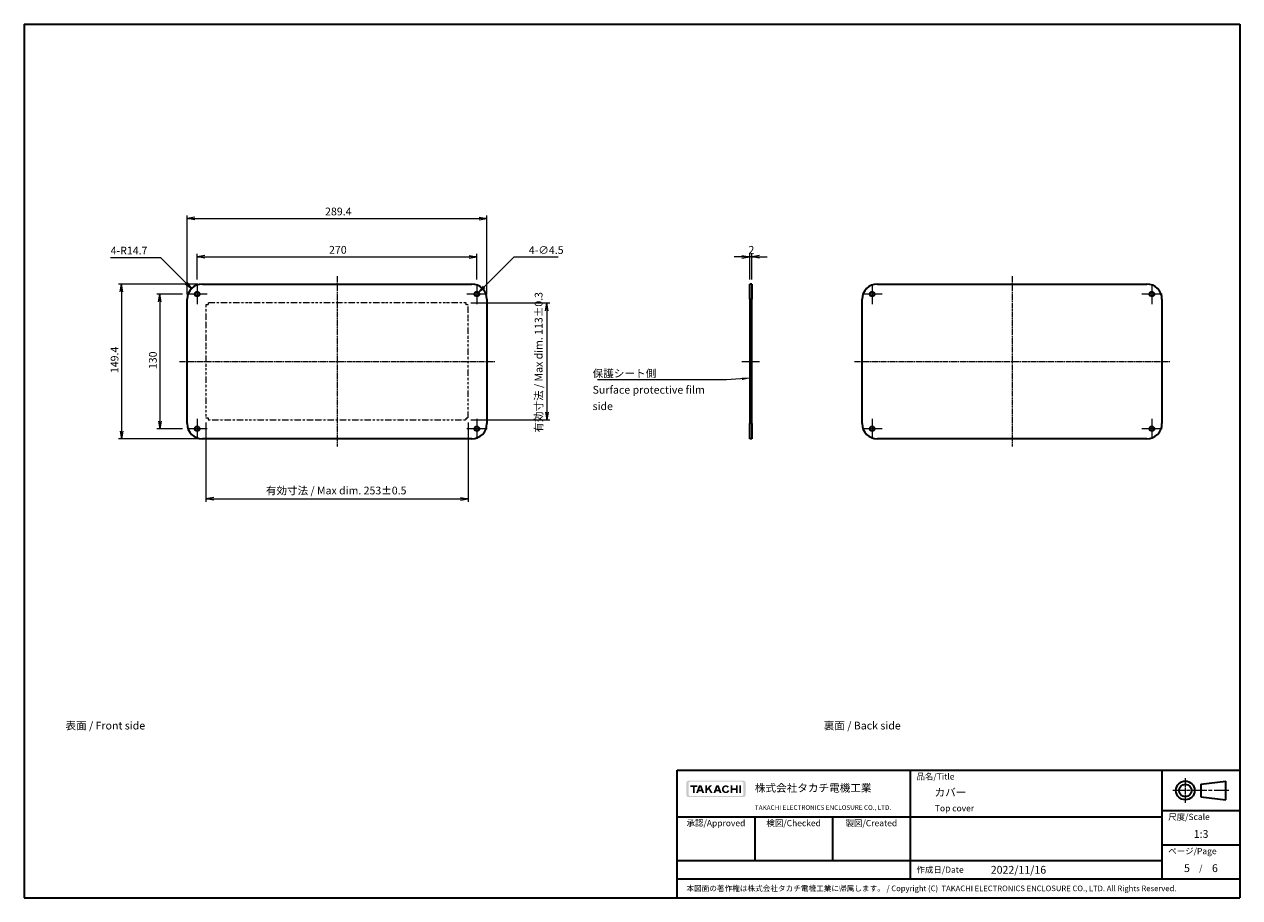
# Model space of a CAD drawing. Units: millimetres. Extents: x 0 to 5329, y 0 to 843.
# Drawn here: x 2972 to 4146, y 0 to 843 of the extents above; entities that cross this region are included whole.
import ezdxf
from ezdxf.enums import TextEntityAlignment as Align

# ---------------------------------------------------------------- set-up
doc = ezdxf.new("R2010")
doc.units = ezdxf.units.MM
doc.linetypes.add('CHAIN', pattern=[0.35429999999999995, 0.2362, -0.0295, 0.0591, -0.0295])
doc.linetypes.add('DASH_DOUBLE_DOT', pattern=[0.43979999999999997, 0.24, -0.06, 0.0098, -0.06, 0.01, -0.06])
for name, color, linetype, lineweight in [('Border (ISO)', 7, 'Continuous', 35), ('Center Mark (ISO)', 131, 'Continuous', 18), ('Centerline (ISO)', 131, 'Continuous', 18), ('Dimension (ISO)', 7, 'Continuous', 18), ('Dimension (ISO) @ 1', 7, 'Continuous', 18), ('Hatch (ISO)', 1, 'Continuous', 18), ('Sketch Geometry (ISO)', 7, 'Continuous', 18), ('Symbol (ISO)', 7, 'Continuous', 18), ('Symbol (ISO) @ 1', 7, 'Continuous', 18), ('Title (ISO)', 7, 'Continuous', 35), ('Visible (ISO)', 7, 'Continuous', 35), ('Visible Narrow (ISO)', 7, 'Continuous', 25)]:
    doc.layers.add(name, color=color, linetype=linetype, lineweight=lineweight)
doc.styles.add('Note Text (TK)', font='MS PGothic.ttf')
doc.styles.add('文字スタイル40', font='MS PGothic.ttf')
doc.styles.add('文字スタイル67', font='arial.ttf')
doc.dimstyles.new('Default - Method 1b (TK)', dxfattribs={"dimscale": 0.5, "dimtxt": 2.5, "dimasz": 2.5, "dimexe": 1, "dimexo": 1.499999999999999, "dimgap": 1, "dimtad": 1, "dimrnd": 1e-08, "dimdsep": 46, "dimtxsty": 'Note Text (TK)', "dimblk": 'OPEN', "dimcen": 0.09, "dimdle": 5, "dimclrd": 100, "dimclre": 100, "dimclrt": 7, "dimadec": 1, "dimazin": 1, "dimtfac": 1, "dimtmove": 0, "dimatfit": 3, "dimldrblk": 'OPEN', "dimfxl": 1, "dimtolj": 1, "dimlwd": -1, "dimlwe": -1, "dimarcsym": 0})
doc.dimstyles.new('Default - Method 1b (TK)$7', dxfattribs={"dimscale": 0.6666666666666666, "dimtxt": 2.5, "dimasz": 2.5, "dimexe": 1, "dimexo": 1.499999999999999, "dimgap": 1, "dimtad": 1, "dimtoh": 1, "dimrnd": 1e-08, "dimdsep": 46, "dimtxsty": 'Note Text (TK)', "dimcen": 0.09, "dimdle": 5, "dimclrd": 100, "dimclre": 100, "dimclrt": 7, "dimadec": 1, "dimazin": 1, "dimtfac": 1, "dimtmove": 0, "dimatfit": 3, "dimfxl": 1, "dimtolj": 1, "dimlwd": -1, "dimlwe": -1, "dimarcsym": 0})

# ---------------------------------------------------------------- blocks, each defined once
blk = doc.blocks.new('図面枠 tk図枠')
at = {"layer": 'Border (ISO)'}
for p, q in [((14.49999999999999, 289), (405.4999999999999, 289)), ((14.49999999999999, 289), (14.50000000000001, 8.000000000000007)), ((405.4999999999999, 289), (405.4999999999999, 8.000000000000007)), ((14.50000000000001, 8.000000000000007), (405.4999999999999, 8.000000000000007))]:
    blk.add_line(p, q, dxfattribs=at)
blk = doc.blocks.new('表題欄 tk表題欄')
at = {"layer": 'Hatch (ISO)'}
h = blk.add_hatch(color=256, dxfattribs=at)
edge = h.paths.add_edge_path(flags=0)
edge.add_arc((95.444849922821, 237.346881026017), 0.5958259999999996, 269.9999999999897, 360)
edge.add_line((96.040675922821, 237.3468810260171), (96.04067592282095, 240.7585970260168))
edge.add_arc((95.44484992282096, 240.7585970260169), 0.5958259999999996, 0, 90.0000000000068)
edge.add_line((95.44484992282091, 241.3544230260169), (79.00658192282103, 241.3544230260169))
edge.add_arc((79.00658192282103, 240.7585970260169), 0.5958259999999996, 90, 180)
edge.add_line((78.41075592282102, 240.7585970260168), (78.41075592282081, 237.3468810260171))
edge.add_arc((79.00658192282081, 237.3468810260168), 0.5958259999999996, 180, 270.0000000000205)
edge.add_line((79.00658192282103, 236.7510550260168), (95.44484992282091, 236.751055026017))
edge = h.paths.add_edge_path()
edge.add_line((77.70882392282107, 241.0034570260169), (77.70882392282107, 237.1020210260171))
edge.add_arc((78.41075592282097, 237.102021026017), 0.7019319999998935, 180, 270.000000000008)
edge.add_line((78.41075592282105, 236.4000890260172), (96.04067592282101, 236.4000890260172))
edge.add_arc((96.040675922821, 237.102021026017), 0.7019319999998921, 270, 360)
edge.add_line((96.7426079228209, 237.1020210260171), (96.74260792282098, 241.0034570260169))
edge.add_arc((96.04067592282107, 241.003457026017), 0.7019319999998921, 0, 90.00000000000873)
edge.add_line((96.04067592282095, 241.705389026017), (78.41075592282105, 241.7053890260169))
edge.add_arc((78.41075592282105, 241.0034570260169), 0.7019319999999984, 90.00000000000072, 180)
for points in [[(78.94128592282102, 240.1954190260171), (78.94128592282102, 239.7056990260171), (79.79013392282097, 239.7056990260171), (79.79013392282097, 237.7060090260171), (80.37779792282102, 237.7060090260171), (80.37779792282102, 239.7056990260171), (81.22664592282104, 239.7056990260171), (81.22664592282104, 240.1954190260171)], [(85.55355153134052, 237.7060090260171), (84.81294043548178, 238.9396854897348), (84.28739592282106, 238.3724785432585), (84.28739592282106, 237.7060090260171), (83.76502792282103, 237.7060090260171), (83.76502792282103, 240.1954190260171), (84.28739592282106, 240.1954190260171), (84.28739592282106, 239.1472136578642), (85.2586086041826, 240.1954190260171), (85.97643794456017, 240.1954190260171), (85.18872726044239, 239.3452627384302), (86.172817922821, 237.7060090260171)], [(91.96090243223207, 240.1954190260171), (91.96090243223207, 237.7060090260171), (92.4791894322321, 237.7060090260171), (92.4791894322321, 238.7058540260171), (93.63819343223211, 238.7058540260171), (93.63819343223211, 237.7060090260171), (94.15648043223207, 237.7060090260171), (94.15648043223207, 240.1954190260171), (93.63819343223211, 240.1954190260171), (93.63819343223211, 239.195574026017), (92.4791894322321, 239.195574026017), (92.4791894322321, 240.1954190260171)], [(94.71149643223212, 240.1954190260171), (94.71149643223212, 237.7060090260171), (95.2338644322322, 237.7060090260171), (95.2338644322322, 240.1954190260171)]]:
    blk.add_hatch(color=256, dxfattribs=at).paths.add_polyline_path(points)
h = blk.add_hatch(color=256, dxfattribs=at)
h.paths.add_polyline_path([(82.45967999495221, 238.7589070260171), (81.8218998506899, 238.7589070260171), (82.14078992282104, 239.627313026017)], flags=0)
h.paths.add_polyline_path([(82.64850318183746, 238.2447010260171), (81.63307666380464, 238.2447010260171), (81.43526189659153, 237.7060090260171), (80.81854592282102, 237.7060090260171), (81.73268992282102, 240.1954190260171), (82.54888992282102, 240.1954190260171), (83.46303392282098, 237.7060090260171), (82.84631794905052, 237.7060090260171)])
h = blk.add_hatch(color=256, dxfattribs=at)
h.paths.add_polyline_path([(87.39654585068993, 238.7589070260171), (88.03432599495216, 238.7589070260171), (87.71543592282107, 239.627313026017)], flags=0)
h.paths.add_polyline_path([(87.00990789659151, 237.7060090260171), (87.20772266380467, 238.2447010260171), (88.22314918183736, 238.2447010260171), (88.42096394905047, 237.7060090260171), (89.03767992282091, 237.7060090260171), (88.123535922821, 240.1954190260171), (87.30733592282104, 240.1954190260171), (86.39319192282105, 237.7060090260171)])
h = blk.add_hatch(color=256, dxfattribs=at)
edge = h.paths.add_edge_path()
edge.add_arc((90.39257192282079, 238.9507140260171), 1.273272000000011, 38.55054079078439, 336.5820184016556)
edge.add_line((91.56096443223191, 238.4446700260172), (91.04202846323602, 238.6694270587604))
edge.add_ellipse((90.392571922821, 238.9507140260171), major_axis=(0, -0.7998759999999119), ratio=0.8673469387756529, start_angle=128.5505407907963, end_angle=426.582018401653, ccw=False)
edge.add_line((90.96328818027123, 239.4055047731898), (91.38834540645578, 239.7442231660233))
at = {"layer": 'Title (ISO)'}
for p, q in [((74.70882392282105, 245.052739026017), (255.7088239228211, 245.052739026017)), ((74.70882392282105, 204.052739026017), (74.70882392282105, 245.052739026017)), ((149.7088239228211, 245.052739026017), (149.7088239228211, 210.052739026017)), ((230.7088239228211, 245.052739026017), (230.7088239228211, 210.052739026017)), ((255.7088239228211, 245.052739026017), (255.7088239228211, 204.052739026017)), ((243.2088239228211, 240.552739026017), (251.2088239228211, 241.552739026017)), ((243.2088239228211, 240.552739026017), (243.2088239228211, 236.552739026017)), ((251.2088239228211, 235.552739026017), (251.2088239228211, 241.552739026017)), ((243.2088239228211, 236.552739026017), (251.2088239228211, 235.552739026017)), ((230.7088239228211, 232.052739026017), (255.7088239228211, 232.052739026017)), ((74.70882392282105, 230.052739026017), (230.7088239228211, 230.0527390260171)), ((99.70882392282105, 230.052739026017), (99.70882392282108, 216.052739026017)), ((124.708823922821, 230.052739026017), (124.708823922821, 216.052739026017)), ((230.7088239228211, 221.052739026017), (255.7088239228211, 221.052739026017)), ((74.70882392282105, 216.052739026017), (230.7088239228211, 216.052739026017)), ((255.7088239228211, 210.052739026017), (74.70882392282105, 210.052739026017)), ((74.70882392282105, 204.052739026017), (255.7088239228211, 204.052739026017))]:
    blk.add_line(p, q, dxfattribs=at)
at = {"layer": 'Title (ISO)', "color": 4, "linetype": 'CHAIN', "lineweight": 18, "ltscale": 8.889559745788574}
blk.add_line((238.2088239228211, 242.5527390260171), (238.2088239228211, 234.552739026017), dxfattribs=at)
at = {"layer": 'Title (ISO)', "color": 4, "linetype": 'CHAIN', "lineweight": 18, "ltscale": 20.00163269042969}
blk.add_line((252.2088239228211, 238.552739026017), (234.2088239228211, 238.552739026017), dxfattribs=at)
at = {"layer": 'Title (ISO)'}
for radius in [3, 2]:
    blk.add_circle((238.2088239228211, 238.5527390260171), radius, dxfattribs=at)
at = {"layer": 'Title (ISO)', "color": 1, "char_height": 2.000000029802322, "line_spacing_factor": 1.5, "style": 'Note Text (TK)'}
for s, insert, attachment_point in [('\\fＭＳ Ｐゴシック|b0|i0;{\\H2.0000;品名/Title}', (151.708823922821, 243.052739026017), 4), ('\\fＭＳ Ｐゴシック|b0|i0;{\\H2.0000;尺度/Scale}', (232.7088239228211, 230.052739026017), 4), ('\\fＭＳ Ｐゴシック|b0|i0;{\\H2.0000;承認/Approved}', (87.20882392282105, 228.052739026017), 5), ('\\fＭＳ Ｐゴシック|b0|i0;{\\H2.0000;検図/Checked}', (112.208823922821, 228.0527390260171), 5), ('\\fＭＳ Ｐゴシック|b0|i0;{\\H2.0000;製図/Created}', (137.208823922821, 228.052739026017), 5), ('\\fＭＳ Ｐゴシック|b0|i0;{\\H2.0000;ページ/Page}', (232.7088239228211, 219.052739026017), 4), ('\\fＭＳ Ｐゴシック|b0|i0;{\\H2.0000;作成日/Date}', (151.708823922821, 213.052739026017), 4)]:
    blk.add_mtext(s, dxfattribs=dict(at, insert=insert, attachment_point=attachment_point))
at = {"layer": 'Title (ISO)', "color": 7, "line_spacing_factor": 1.5, "style": 'Note Text (TK)'}
for s, insert, char_height, attachment_point in [('株式会社タカチ電機工業', (99.74260792282095, 239.052739026017), 2.5, 4), ('\\fArial|b0|i0;{\\H1.4986;TAKACHI ELECTRONICS ENCLOSURE CO., LTD.}', (99.74260792282095, 233.052739026017), 1.49859994649887, 4), ('\\fＭＳ Ｐゴシック|b0|i0;{\\H2.0000;/}', (243.2088239228211, 213.5527390260171), 2.000000029802322, 5), ('\\fＭＳ Ｐゴシック|b0|i0;{\\H1.8000;本図面の著作権は株式会社タカチ電機工業に帰属します。 / Copyright (C)\xa0 TAKACHI ELECTRONICS ENCLOSURE CO., LTD. All Rights Reserved.}', (77.70882392282107, 207.052739026017), 1.800000071525573, 4)]:
    blk.add_mtext(s, dxfattribs=dict(at, insert=insert, char_height=char_height, attachment_point=attachment_point))
at = {"layer": 'Title (ISO)', "color": 7}
for tag, p, height, style in [('<品名>_001', (157.5383693773665, 236.6677958441988), 2.5, 'Note Text (TK)'), ('<Title>_001', (157.708823922821, 231.5520568828656), 2.000000029802322, '文字スタイル67'), ('<型番>_001', (157.6576875571527, 219.9930798731327), 3.000000119209289, '文字スタイル40'), ('<総ページ数>_001', (246.7997330137301, 212.302739026017), 2.5, 'Note Text (TK)'), ('作成日_001', (175.5895057410029, 211.7814322078352), 2.5, 'Note Text (TK)'), ('<ページ_No.>_001', (237.9488807410029, 212.302739026017), 2.5, 'Note Text (TK)')]:
    blk.add_attdef(tag, p, '', height=height, dxfattribs=dict(at, style=style))
at = {"layer": 'Title (ISO)', "color": 7, "style": 'Note Text (TK)'}
for tag, p in [('<尺度>', (243.2088239228211, 224.552739026017)), ('<部品サイズ>', (112.208823922821, 213.052739026017))]:
    blk.add_attdef(tag, text='', height=2.5, dxfattribs=at).set_placement(p, align=Align.MIDDLE_CENTER)
blk = doc.blocks.new('_Open')
at = {"color": 0, "linetype": 'ByBlock', "lineweight": -2}
for p, q in [((-1, 0.1666666666666666), (0, 0)), ((-1, -0.1666666666666666), (0, 0)), ((0, 0), (-1, 0))]:
    blk.add_line(p, q, dxfattribs=at)
blk = doc.blocks.new('*D127')
at = {"layer": 'Defpoints', "color": 0}
for p in [(3409.323242992773, 618.5837999083873), (3139.323242992773, 592.3337999083874), (3409.323242992773, 592.3337999083874)]:
    blk.add_point(p, dxfattribs=at)
at = {"layer": 'Dimension (ISO)', "color": 100}
for p, q in [((3139.323242992773, 596.8337999083874), (3139.323242992773, 621.5837999083873)), ((3146.823242992773, 618.5837999083873), (3401.823242992773, 618.5837999083873)), ((3409.323242992773, 596.8337999083874), (3409.323242992773, 621.5837999083873))]:
    blk.add_line(p, q, dxfattribs=at)
at = {"layer": 'Dimension (ISO)', "color": 100, "xscale": 7.5, "yscale": 7.5, "zscale": 7.5, "rotation": 180}
blk.add_blockref('_Open', (3139.323242992773, 618.5837999083873), dxfattribs=at)
at = {"layer": 'Dimension (ISO)', "color": 100, "xscale": 7.5, "yscale": 7.5, "zscale": 7.5}
blk.add_blockref('_Open', (3409.323242992773, 618.5837999083873), dxfattribs=at)
at = {"layer": 'Dimension (ISO)', "color": 7, "insert": (3266.610174810955, 625.3337999083874), "char_height": 7.5, "attachment_point": 4, "style": 'Note Text (TK)'}
blk.add_mtext('\\A1;270', dxfattribs=at)
blk = doc.blocks.new('*D128')
at = {"layer": 'Defpoints', "color": 0}
for p in [(3419.023242992773, 655.5837999083873), (3129.623242992773, 577.5837999083869), (3419.023242992773, 577.5837999083869)]:
    blk.add_point(p, dxfattribs=at)
at = {"layer": 'Dimension (ISO)', "color": 100}
for p, q in [((3129.623242992773, 582.0837999083869), (3129.623242992773, 658.5837999083874)), ((3419.023242992773, 582.0837999083869), (3419.023242992773, 658.5837999083874)), ((3137.123242992773, 655.5837999083873), (3411.523242992773, 655.5837999083873))]:
    blk.add_line(p, q, dxfattribs=at)
at = {"layer": 'Dimension (ISO)', "color": 100, "xscale": 7.5, "yscale": 7.5, "zscale": 7.5, "rotation": 180}
blk.add_blockref('_Open', (3129.623242992773, 655.5837999083873), dxfattribs=at)
at = {"layer": 'Dimension (ISO)', "color": 100, "xscale": 7.5, "yscale": 7.5, "zscale": 7.5}
blk.add_blockref('_Open', (3419.023242992773, 655.5837999083873), dxfattribs=at)
at = {"layer": 'Dimension (ISO)', "color": 7, "insert": (3262.753640720045, 662.3337999083873), "char_height": 7.5, "attachment_point": 4, "style": 'Note Text (TK)'}
blk.add_mtext('\\A1;289.4', dxfattribs=at)
blk = doc.blocks.new('*D129')
at = {"layer": 'Defpoints', "color": 0}
for p in [(3133.92877330933, 587.9782695918265), (3144.323242992772, 577.5837999083864)]:
    blk.add_point(p, dxfattribs=at)
at = {"layer": 'Dimension (ISO)', "color": 100}
for p, q in [((3055.832550002812, 617.8624827871795), (3104.044560113971, 617.8624827871791)), ((3104.044560113971, 617.8624827871791), (3128.625472450431, 593.2815704507249))]:
    blk.add_line(p, q, dxfattribs=at)
at = {"layer": 'Dimension (ISO)', "color": 100, "xscale": 7.5, "yscale": 7.5, "zscale": 7.5, "rotation": 315.0000000000062}
blk.add_blockref('_Open', (3133.92877330933, 587.9782695918265), dxfattribs=at)
at = {"layer": 'Dimension (ISO)', "color": 7, "insert": (3055.832550002812, 624.5974827871795), "char_height": 7.5, "attachment_point": 4, "style": 'Note Text (TK)'}
blk.add_mtext('\\A1;\\fＭＳ Ｐゴシック|b0|i0;{\\H7.4700;4-R14.7}', dxfattribs=at)
blk = doc.blocks.new('*D130')
at = {"layer": 'Defpoints', "color": 0}
for p in [(3129.573242992775, 582.5837999083876), (3103.323242992774, 452.5837999083875), (3129.573242992775, 452.5837999083875)]:
    blk.add_point(p, dxfattribs=at)
at = {"layer": 'Dimension (ISO)', "color": 100}
for p, q in [((3125.073242992775, 582.5837999083876), (3100.323242992774, 582.5837999083876)), ((3103.323242992774, 575.0837999083876), (3103.323242992774, 460.0837999083875)), ((3125.073242992775, 452.5837999083875), (3100.323242992774, 452.5837999083875))]:
    blk.add_line(p, q, dxfattribs=at)
at = {"layer": 'Dimension (ISO)', "color": 100, "xscale": 7.5, "yscale": 7.5, "zscale": 7.5}
for p, rotation in [((3103.323242992774, 582.5837999083876), 90), ((3103.323242992774, 452.5837999083875), 270)]:
    blk.add_blockref('_Open', p, dxfattribs=dict(at, rotation=rotation))
at = {"layer": 'Dimension (ISO)', "color": 7, "insert": (3096.573242992773, 510.1690271811146), "char_height": 7.5, "attachment_point": 4, "rotation": 90, "style": 'Note Text (TK)'}
blk.add_mtext('\\A1;130', dxfattribs=at)
blk = doc.blocks.new('*D131')
at = {"layer": 'Defpoints', "color": 0}
for p in [(3144.323242992775, 592.2837999083874), (3066.323242992774, 442.8837999083877), (3144.323242992775, 442.8837999083877)]:
    blk.add_point(p, dxfattribs=at)
at = {"layer": 'Dimension (ISO)', "color": 100}
for p, q in [((3139.823242992775, 592.2837999083874), (3063.323242992773, 592.2837999083874)), ((3066.323242992774, 584.7837999083874), (3066.323242992774, 450.3837999083877)), ((3139.823242992775, 442.8837999083877), (3063.323242992773, 442.8837999083877))]:
    blk.add_line(p, q, dxfattribs=at)
at = {"layer": 'Dimension (ISO)', "color": 100, "xscale": 7.5, "yscale": 7.5, "zscale": 7.5}
for p, rotation in [((3066.323242992774, 592.2837999083874), 90), ((3066.323242992774, 442.8837999083877), 270)]:
    blk.add_blockref('_Open', p, dxfattribs=dict(at, rotation=rotation))
at = {"layer": 'Dimension (ISO)', "color": 7, "insert": (3059.573242992773, 506.3124930902056), "char_height": 7.5, "attachment_point": 4, "rotation": 90, "style": 'Note Text (TK)'}
blk.add_mtext('\\A1;149.4', dxfattribs=at)
blk = doc.blocks.new('*D132')
at = {"layer": 'Defpoints', "color": 0}
for p in [(3147.823242992773, 463.0837999083873), (3400.823242992772, 463.0837999083873), (3400.823242992772, 385.0837999083873)]:
    blk.add_point(p, dxfattribs=at)
at = {"layer": 'Dimension (ISO)', "color": 100}
for p, q in [((3147.823242992773, 458.5837999083873), (3147.823242992773, 382.0837999083873)), ((3400.823242992772, 458.5837999083873), (3400.823242992772, 382.0837999083873)), ((3155.323242992774, 385.0837999083873), (3393.323242992772, 385.0837999083873))]:
    blk.add_line(p, q, dxfattribs=at)
at = {"layer": 'Dimension (ISO)', "color": 100, "xscale": 7.5, "yscale": 7.5, "zscale": 7.5, "rotation": 180}
blk.add_blockref('_Open', (3147.823242992773, 385.0837999083873), dxfattribs=at)
at = {"layer": 'Dimension (ISO)', "color": 100, "xscale": 7.5, "yscale": 7.5, "zscale": 7.5}
blk.add_blockref('_Open', (3400.823242992772, 385.0837999083873), dxfattribs=at)
at = {"layer": 'Dimension (ISO)', "color": 7, "insert": (3205.650174810955, 393.0072089992965), "char_height": 7.5, "attachment_point": 4, "style": 'Note Text (TK)'}
blk.add_mtext('\\A1;\\fＭＳ Ｐゴシック|b0|i0;{\\H7.4700;有効寸法 / Max dim. 253±0.5}', dxfattribs=at)
blk = doc.blocks.new('*D133')
at = {"layer": 'Defpoints', "color": 0}
for p in [(3398.823242992774, 574.0837999083876), (3398.823242992774, 461.0837999083876), (3476.823242992774, 461.0837999083876)]:
    blk.add_point(p, dxfattribs=at)
at = {"layer": 'Dimension (ISO)', "color": 100}
for p, q in [((3403.323242992774, 574.0837999083876), (3479.823242992774, 574.0837999083876)), ((3476.823242992774, 566.5837999083875), (3476.823242992774, 468.5837999083876)), ((3403.323242992774, 461.0837999083876), (3479.823242992774, 461.0837999083876))]:
    blk.add_line(p, q, dxfattribs=at)
at = {"layer": 'Dimension (ISO)', "color": 100, "xscale": 7.5, "yscale": 7.5, "zscale": 7.5}
for p, rotation in [((3476.823242992774, 574.0837999083876), 90), ((3476.823242992774, 461.0837999083876), 270)]:
    blk.add_blockref('_Open', p, dxfattribs=dict(at, rotation=rotation))
at = {"layer": 'Dimension (ISO)', "color": 7, "insert": (3468.899833901864, 448.9107317265683), "char_height": 7.5, "attachment_point": 4, "rotation": 90, "style": 'Note Text (TK)'}
blk.add_mtext('\\A1;\\fＭＳ Ｐゴシック|b0|i0;{\\H7.4700;有効寸法 / Max dim. 113±0.3}', dxfattribs=at)
blk = doc.blocks.new('*D134')
at = {"layer": 'Defpoints', "color": 0}
for p in [(3407.732252735101, 580.9928096507163), (3410.914233250443, 584.1747901660558)]:
    blk.add_point(p, dxfattribs=at)
at = {"layer": 'Dimension (ISO)', "color": 100}
for p, q in [((3445.090181675442, 618.3507385910295), (3416.217534109345, 589.478091024953)), ((3487.857073884804, 618.3507385910295), (3445.090181675442, 618.3507385910295)), ((3409.053242992773, 582.5837999083863), (3409.593242992773, 582.5837999083865)), ((3409.323242992773, 582.3137999083858), (3409.323242992773, 582.8537999083858))]:
    blk.add_line(p, q, dxfattribs=at)
at = {"layer": 'Dimension (ISO)', "color": 100, "xscale": 7.5, "yscale": 7.5, "zscale": 7.5, "rotation": 224.9999999999795}
blk.add_blockref('_Open', (3410.914233250443, 584.1747901660558), dxfattribs=at)
at = {"layer": 'Dimension (ISO)', "color": 7, "insert": (3459.420142066622, 625.0857385910298), "char_height": 7.5, "attachment_point": 4, "style": 'Note Text (TK)'}
blk.add_mtext('\\A1;\\fＭＳ Ｐゴシック|b0|i0;{\\H7.4700;4-∅4.5}', dxfattribs=at)
blk = doc.blocks.new('*D135')
at = {"layer": 'Defpoints', "color": 0}
for p in [(3672.596592864891, 618.5837999083873), (3672.596592864891, 592.2837999083871), (3674.596592864892, 592.2837999083871)]:
    blk.add_point(p, dxfattribs=at)
at = {"layer": 'Dimension (ISO)', "color": 100}
for p, q in [((3665.096592864891, 618.5837999083873), (3657.596592864891, 618.5837999083873)), ((3672.596592864891, 596.7837999083871), (3672.596592864891, 621.5837999083873)), ((3674.596592864892, 618.5837999083873), (3672.596592864891, 618.5837999083873)), ((3674.596592864892, 596.7837999083871), (3674.596592864892, 621.5837999083873)), ((3682.096592864891, 618.5837999083873), (3689.596592864891, 618.5837999083873))]:
    blk.add_line(p, q, dxfattribs=at)
at = {"layer": 'Dimension (ISO)', "color": 100, "xscale": 7.5, "yscale": 7.5, "zscale": 7.5}
blk.add_blockref('_Open', (3672.596592864891, 618.5837999083873), dxfattribs=at)
at = {"layer": 'Dimension (ISO)', "color": 100, "xscale": 7.5, "yscale": 7.5, "zscale": 7.5, "rotation": 180}
blk.add_blockref('_Open', (3674.596592864892, 618.5837999083873), dxfattribs=at)
at = {"layer": 'Dimension (ISO)', "color": 7, "insert": (3671.423297410346, 625.3337999083874), "char_height": 7.5, "attachment_point": 4, "style": 'Note Text (TK)'}
blk.add_mtext('\\A1;2', dxfattribs=at)

msp = doc.modelspace()

# ---------------------------------------------------------------- linework, layer by layer
at = {"layer": 'Center Mark (ISO)', "linetype": 'CHAIN', "ltscale": 7.222748279571533}
for p, q in [((3139.323242992773, 592.3337999083874), (3139.323242992773, 572.8337999083874)), ((3409.323242992773, 592.3337999083874), (3409.323242992773, 572.8337999083874)), ((3790.801142623644, 592.3337999083874), (3790.801142623644, 572.8337999083874)), ((4060.801142623644, 592.3337999083874), (4060.801142623644, 572.8337999083874)), ((3149.073242992773, 582.5837999083874), (3129.573242992773, 582.5837999083874)), ((3419.073242992773, 582.5837999083874), (3399.573242992773, 582.5837999083874)), ((3800.551142623644, 582.5837999083874), (3781.051142623644, 582.5837999083874)), ((4070.551142623643, 582.5837999083874), (4051.051142623643, 582.5837999083874)), ((3139.323242992773, 462.3337999083873), (3139.323242992773, 442.8337999083873)), ((3409.323242992773, 462.3337999083873), (3409.323242992773, 442.8337999083873)), ((3790.801142623644, 462.3337999083873), (3790.801142623644, 442.8337999083873)), ((4060.801142623644, 462.3337999083873), (4060.801142623644, 442.8337999083873)), ((3149.073242992773, 452.5837999083873), (3129.573242992773, 452.5837999083873)), ((3419.073242992773, 452.5837999083873), (3399.573242992773, 452.5837999083873)), ((3800.551142623644, 452.5837999083873), (3781.051142623644, 452.5837999083873)), ((4070.551142623643, 452.5837999083873), (4051.051142623643, 452.5837999083873))]:
    msp.add_line(p, q, dxfattribs=at)
at = {"layer": 'Centerline (ISO)', "linetype": 'CHAIN', "ltscale": 23.99096870422363}
for p, q in [((3274.323242992773, 599.7837999083872), (3274.323242992773, 435.3837999083875)), ((3925.801142623644, 599.7837999083872), (3925.801142623644, 435.3837999083875)), ((3122.123242992773, 517.5837999083873), (3426.523242992773, 517.5837999083873)), ((3773.601142623644, 517.5837999083873), (4078.001142623643, 517.5837999083873))]:
    msp.add_line(p, q, dxfattribs=at)
at = {"layer": 'Centerline (ISO)', "linetype": 'CHAIN', "ltscale": 6.296741962432861}
msp.add_line((3665.096592864895, 517.5837999083873), (3682.096592864894, 517.5837999083873), dxfattribs=at)
at = {"layer": 'Sketch Geometry (ISO)', "color": 4, "linetype": 'DASH_DOUBLE_DOT', "lineweight": 18, "ltscale": 0.5966876149177552}
for p, q in [((3149.823242992773, 572.0837999083873), (3147.823242992773, 572.0837999083873)), ((3149.823242992773, 574.0837999083874), (3149.823242992773, 572.0837999083873)), ((3398.823242992772, 572.0837999083873), (3398.823242992772, 574.0837999083874)), ((3400.823242992772, 572.0837999083873), (3398.823242992772, 572.0837999083873)), ((3147.823242992773, 463.0837999083873), (3149.823242992773, 463.0837999083873)), ((3149.823242992773, 463.0837999083873), (3149.823242992773, 461.0837999083873)), ((3398.823242992772, 461.0837999083873), (3398.823242992772, 463.0837999083873)), ((3398.823242992772, 463.0837999083873), (3400.823242992772, 463.0837999083873))]:
    msp.add_line(p, q, dxfattribs=at)
at = {"layer": 'Sketch Geometry (ISO)', "color": 4, "linetype": 'DASH_DOUBLE_DOT', "lineweight": 18, "ltscale": 9.179256439208984}
for p, q in [((3147.823242992773, 572.0837999083873), (3147.823242992773, 463.0837999083873)), ((3400.823242992772, 463.0837999083873), (3400.823242992772, 572.0837999083873))]:
    msp.add_line(p, q, dxfattribs=at)
at = {"layer": 'Sketch Geometry (ISO)', "color": 4, "linetype": 'DASH_DOUBLE_DOT', "lineweight": 18, "ltscale": 8.98676872253418}
for p, q in [((3398.823242992772, 574.0837999083874), (3149.823242992773, 574.0837999083874)), ((3149.823242992773, 461.0837999083873), (3398.823242992772, 461.0837999083873))]:
    msp.add_line(p, q, dxfattribs=at)
at = {"layer": 'Visible (ISO)'}
for p, q in [((3144.323242992773, 592.2837999083871), (3404.323242992772, 592.2837999083871)), ((3674.596592864892, 592.2837999083871), (3672.596592864891, 592.2837999083871)), ((3672.596592864895, 577.5837999083874), (3672.596592864891, 592.2837999083871)), ((3674.596592864892, 592.2837999083871), (3674.596592864895, 577.5837999083874)), ((3795.801142623644, 592.2837999083871), (4055.801142623643, 592.2837999083871)), ((3129.623242992773, 457.5837999083873), (3129.623242992773, 577.5837999083869)), ((3419.023242992773, 577.5837999083874), (3419.023242992773, 457.5837999083873)), ((3672.596592864895, 577.5837999083874), (3672.596592864895, 457.5837999083873)), ((3674.596592864895, 457.5837999083873), (3674.596592864895, 577.5837999083874)), ((3781.101142623644, 457.5837999083873), (3781.101142623644, 577.5837999083874)), ((4070.501142623643, 577.5837999083869), (4070.501142623643, 457.5837999083873)), ((3672.596592864891, 442.8837999083874), (3672.596592864895, 457.5837999083873)), ((3674.596592864895, 457.5837999083873), (3674.596592864892, 442.8837999083874)), ((3404.323242992772, 442.8837999083874), (3144.323242992773, 442.8837999083874)), ((3674.596592864892, 442.8837999083874), (3672.596592864891, 442.8837999083874)), ((4055.801142623642, 442.8837999083874), (3795.801142623644, 442.8837999083874))]:
    msp.add_line(p, q, dxfattribs=at)
for centre in [(3139.323242992773, 582.5837999083874), (3409.323242992773, 582.5837999083874), (3790.801142623644, 582.5837999083874), (4060.801142623644, 582.5837999083874), (3139.323242992773, 452.5837999083873), (3409.323242992773, 452.5837999083873), (3790.801142623644, 452.5837999083873), (4060.801142623644, 452.5837999083873)]:
    msp.add_circle(centre, 2.249999999999997, dxfattribs=at)
for centre, radius, start, end in [((3144.323242992773, 577.5837999083869), 14.69999999999997, 90, 180), ((3404.323242992772, 577.5837999083874), 14.69999999999993, 0, 90), ((3795.801142623644, 577.5837999083874), 14.69999999999993, 90, 180), ((4055.801142623643, 577.5837999083869), 14.69999999999997, 0, 90), ((3144.323242992773, 457.5837999083873), 14.69999999999997, 180, 270), ((3404.323242992772, 457.5837999083873), 14.69999999999998, 270, 0), ((3795.801142623644, 457.5837999083873), 14.69999999999998, 180, 270), ((4055.801142623642, 457.5837999083873), 14.69999999999997, 270, 0)]:
    msp.add_arc(centre, radius, start, end, dxfattribs=at)
at = {"layer": 'Visible Narrow (ISO)'}
for p, q in [((3674.596592864895, 577.5837999083874), (3672.596592864895, 577.5837999083874)), ((3674.596592864895, 457.5837999083873), (3672.596592864895, 457.5837999083873))]:
    msp.add_line(p, q, dxfattribs=at)

# ---------------------------------------------------------------- block references
at = {"xscale": 3, "yscale": 3, "zscale": 3}
msp.add_blockref('図面枠 tk図枠', (2929, -24.00000000000002), dxfattribs=at)
ref = msp.add_blockref('表題欄 tk表題欄', (3378.373528231537, -612.158217078051), dxfattribs=dict(xscale=3, yscale=3, zscale=3))
ref.add_attrib('<品名>_001', 'カバー', (3850.988636363637, 97.90909090909089), dxfattribs={"layer": 'Title (ISO)', "color": 7, "height": 7.5, "style": 'Note Text (TK)'})
ref.add_attrib('<尺度>_001', '1:3', (4101.139204545455, 57.74999999999997), dxfattribs={"layer": 'Title (ISO)', "color": 7, "height": 7.5, "style": 'Note Text (TK)'})
ref.add_attrib('作成日_001', '2022/11/16', (3905.248579545455, 23.18607954545452), dxfattribs={"layer": 'Title (ISO)', "color": 7, "height": 7.5, "style": 'Note Text (TK)'})
ref.add_attrib('<Title>_001', 'Top cover', (3851.303547063921, 83.33287854888061), dxfattribs={"layer": 'Title (ISO)', "color": 7, "height": 6.000000089406967, "style": '文字スタイル67'})
ref.add_attrib('<ページ_No.>_001', '5', (4091.772727272727, 24.74999999999998), dxfattribs={"layer": 'Title (ISO)', "color": 7, "height": 7.5, "style": 'Note Text (TK)'})
ref.add_attrib('<総ページ数>_001', '6', (4118.772727272727, 24.74999999999998), dxfattribs={"layer": 'Title (ISO)', "color": 7, "height": 7.5, "style": 'Note Text (TK)'})

# ---------------------------------------------------------------- texts
at = {"layer": 'Symbol (ISO)', "color": 7, "char_height": 7.5, "style": 'Note Text (TK)'}
for s, insert, width, attachment_point, line_spacing_factor in [('\\fＭＳ Ｐゴシック|b0|i0;保護シート側\\P\\fＭＳ Ｐゴシック|b0|i0;Surface protective film side', (3520.993744779723, 509.7932050984563), 129.2982530593872, 1, 1.265217423439025), ('\\fＭＳ Ｐゴシック|b0|i0;裏面 / Back side', (3744.011365747103, 166.1050895008934), 80.35087823867796, 4, 1.5)]:
    msp.add_mtext(s, dxfattribs=dict(at, insert=insert, width=width, attachment_point=attachment_point, line_spacing_factor=line_spacing_factor))
at = {"layer": 'Symbol (ISO)', "color": 7, "insert": (3012.228623937321, 166.1050895008934), "char_height": 7.5, "attachment_point": 4, "line_spacing_factor": 1.5, "style": 'Note Text (TK)'}
msp.add_mtext('\\fＭＳ Ｐゴシック|b0|i0;表面 / Front side', dxfattribs=at)

# ---------------------------------------------------------------- dimensions: what is measured, and where the dimension line sits
at = {"layer": 'Dimension (ISO) @ 1', "color": 100}
dim = msp.add_linear_dim(base=(3419.023242992773, 655.5837999083873), p1=(3129.623242992773, 577.5837999083869), p2=(3419.023242992773, 577.5837999083869), dimstyle='Default - Method 1b (TK)', override={"dimscale": 1, "dimtxt": 7.5, "dimasz": 7.5, "dimexe": 3, "dimexo": 4.499999999999999, "dimgap": 3, "dimdec": 2, "dimcen": 0.27, "dimtol": 0, "dimlim": 0, "dimtp": 0, "dimtm": 0, "dimtdec": 2, "dimtix": 0, "dimtofl": 0, "dimtmove": 0, "dimatfit": 1}, dxfattribs=at)
dim.commit()
dim.dimension.update_dxf_attribs({"geometry": '*D128', "text_midpoint": (3274.323242992773, 655.5837999083873), "dimtype": 128})
dim = msp.add_radius_dim(center=(3144.323242992772, 577.5837999083864), mpoint=(3133.92877330933, 587.9782695918265), text='\\fＭＳ Ｐゴシック|b0|i0;{\\H7.4700;4-<>}', dimstyle='Default - Method 1b (TK)', override={"dimscale": 1, "dimtxt": 7.5, "dimasz": 7.5, "dimexe": 3, "dimexo": 4.499999999999999, "dimgap": 3, "dimtih": 1, "dimtoh": 1, "dimdec": 2, "dimlfac": 0.999999999999996, "dimcen": 0, "dimtol": 0, "dimlim": 0, "dimtp": 0, "dimtm": 0, "dimtdec": 2, "dimtix": 0, "dimtofl": 0, "dimtmove": 0, "dimatfit": 3}, dxfattribs=at)
dim.commit()
dim.dimension.update_dxf_attribs({"geometry": '*D129', "text_midpoint": (3073.38280568463, 617.8624827871795), "dimtype": 132})
for base, p1, p2, angle, override, picture, middle in [((3409.323242992773, 618.5837999083873), (3139.323242992773, 592.3337999083874), (3409.323242992773, 592.3337999083874), 180, {"dimscale": 1, "dimtxt": 7.5, "dimasz": 7.5, "dimexe": 3, "dimexo": 4.499999999999999, "dimgap": 3, "dimdec": 2, "dimcen": 0.27, "dimtol": 0, "dimlim": 0, "dimtp": 0, "dimtm": 0, "dimtdec": 2, "dimtix": 0, "dimtofl": 0, "dimtmove": 0, "dimatfit": 1}, '*D127', (3274.323242992773, 618.5837999083873)), ((3672.596592864891, 618.5837999083873), (3674.596592864892, 592.2837999083871), (3672.596592864891, 592.2837999083871), 180, {"dimscale": 1, "dimtxt": 7.5, "dimasz": 7.5, "dimexe": 3, "dimexo": 4.499999999999999, "dimgap": 3, "dimdec": 2, "dimcen": 0.27, "dimtol": 0, "dimlim": 0, "dimtp": 0, "dimtm": 0, "dimtdec": 2, "dimtix": 0, "dimtofl": 1, "dimtmove": 0, "dimatfit": 1}, '*D135', (3673.596592864891, 618.5837999083873)), ((3066.323242992774, 442.8837999083877), (3144.323242992773, 592.2837999083871), (3144.323242992773, 442.8837999083874), 270, {"dimscale": 1, "dimtxt": 7.5, "dimasz": 7.5, "dimexe": 3, "dimexo": 4.499999999999999, "dimgap": 3, "dimdec": 2, "dimcen": 0.27, "dimtol": 0, "dimlim": 0, "dimtp": 0, "dimtm": 0, "dimtdec": 2, "dimtix": 0, "dimtofl": 0, "dimtmove": 0, "dimatfit": 1}, '*D131', (3066.323242992773, 517.5837999083873)), ((3103.323242992774, 452.5837999083875), (3129.573242992773, 582.5837999083874), (3129.573242992773, 452.5837999083873), 90, {"dimscale": 1, "dimtxt": 7.5, "dimasz": 7.5, "dimexe": 3, "dimexo": 4.499999999999999, "dimgap": 3, "dimdec": 2, "dimcen": 0.27, "dimtol": 0, "dimlim": 0, "dimtp": 0, "dimtm": 0, "dimtdec": 2, "dimtix": 0, "dimtofl": 0, "dimtmove": 0, "dimatfit": 1}, '*D130', (3103.323242992773, 517.5837999083873))]:
    dim = msp.add_linear_dim(base=base, p1=p1, p2=p2, angle=angle, dimstyle='Default - Method 1b (TK)', override=override, dxfattribs=at)
    dim.commit()
    dim.dimension.update_dxf_attribs({"geometry": picture, "text_midpoint": middle, "dimtype": 128})
dim = msp.add_diameter_dim_2p(p1=(3407.732252735101, 580.9928096507163), p2=(3410.914233250443, 584.1747901660558), text='\\fＭＳ Ｐゴシック|b0|i0;{\\H7.4700;4-<>}', dimstyle='Default - Method 1b (TK)', override={"dimscale": 1, "dimtxt": 7.5, "dimasz": 7.5, "dimexe": 3, "dimexo": 4.499999999999999, "dimgap": 3, "dimtih": 1, "dimtoh": 1, "dimdec": 2, "dimlfac": 0.9999999999999495, "dimcen": 0.27, "dimtol": 0, "dimlim": 0, "dimtp": 0, "dimtm": 0, "dimtdec": 2, "dimtix": 0, "dimtofl": 0, "dimtmove": 0, "dimatfit": 3}, dxfattribs=at)
dim.commit()
dim.dimension.update_dxf_attribs({"geometry": '*D134', "text_midpoint": (3473.638607975713, 618.3507385910298), "dimtype": 131})
for base, p1, p2, angle, override, picture, middle in [((3476.823242992774, 461.0837999083876), (3398.823242992772, 574.0837999083874), (3398.823242992772, 461.0837999083873), 90, {"dimscale": 1, "dimtxt": 7.5, "dimasz": 7.5, "dimexe": 3, "dimexo": 4.499999999999999, "dimgap": 3, "dimdec": 2, "dimcen": 0.27, "dimtol": 1, "dimlim": 0, "dimtp": 0.3, "dimtm": 0.3, "dimtdec": 2, "dimtix": 0, "dimtofl": 0, "dimtmove": 0, "dimatfit": 1}, '*D133', (3476.823242992773, 517.5837999083864)), ((3400.823242992772, 385.0837999083873), (3147.823242992773, 463.0837999083873), (3400.823242992772, 463.0837999083873), 180, {"dimscale": 1, "dimtxt": 7.5, "dimasz": 7.5, "dimexe": 3, "dimexo": 4.499999999999999, "dimgap": 3, "dimdec": 2, "dimcen": 0.27, "dimtol": 1, "dimlim": 0, "dimtp": 0.5, "dimtm": 0.5, "dimtdec": 2, "dimtix": 0, "dimtofl": 0, "dimtmove": 0, "dimatfit": 1}, '*D132', (3274.323242992773, 385.0837999083873))]:
    dim = msp.add_linear_dim(base=base, p1=p1, p2=p2, angle=angle, text='\\fＭＳ Ｐゴシック|b0|i0;{\\H7.4700;有効寸法 / Max dim. <>}', dimstyle='Default - Method 1b (TK)', override=override, dxfattribs=at)
    dim.commit()
    dim.dimension.update_dxf_attribs({"geometry": picture, "text_midpoint": middle, "dimtype": 128})

# ---------------------------------------------------------------- leaders
at = {"layer": 'Symbol (ISO) @ 1', "color": 100, "annotation_type": 0, "has_hookline": 1, "hookline_direction": 1, "text_width": 124.4744318181818}
msp.add_leader([(3672.596592864895, 501.4598716657819), (3650.291997839109, 499.7230244070163)], dimstyle='Default - Method 1b (TK)$7', override={"dimscale": 1, "dimtxt": 7.5, "dimasz": 7.5, "dimgap": 0, "dimtad": 1}, dxfattribs=at)

doc.saveas('drawing.dxf')
